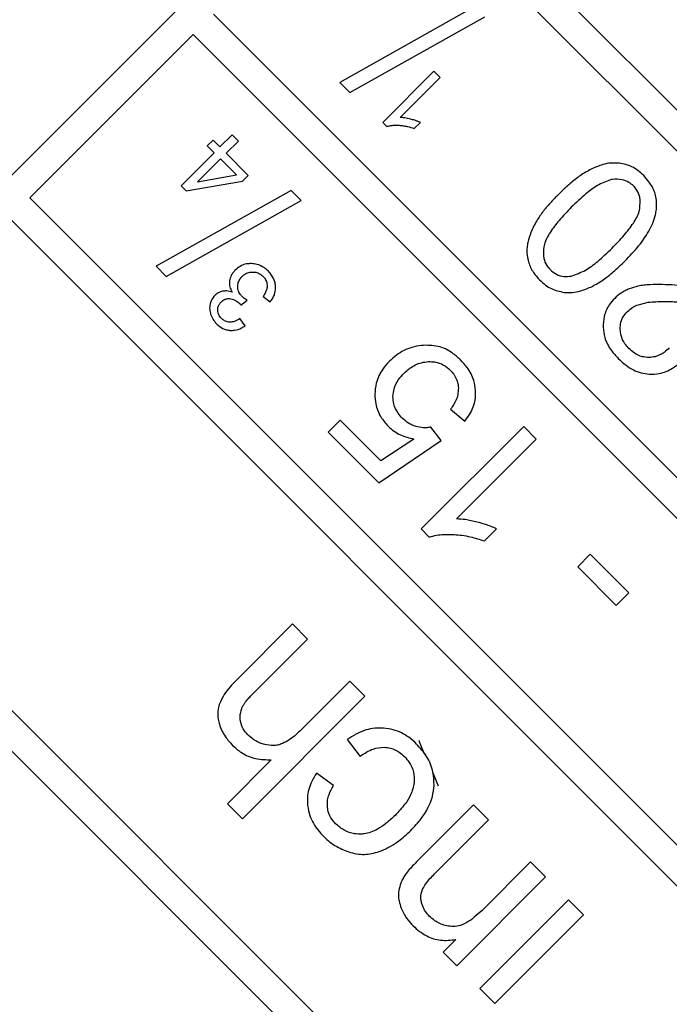
# Model space of a CAD drawing. Units: millimetres. Extents: x 244 to 917, y 239 to 683.
# Drawn here: x 763 to 774, y 318 to 335 of the extents above; entities that cross this region are included whole.
import ezdxf

# ---------------------------------------------------------------- set-up
doc = ezdxf.new("R2010")
doc.units = ezdxf.units.MM

msp = doc.modelspace()

# ---------------------------------------------------------------- linework, layer by layer
at = {"color": 7, "linetype": 'Continuous', "lineweight": 25}
for p, q in [((772.059, 341.81), (757.563, 327.315)), ((769.23, 338.275), (786.201, 321.304)), ((785.847, 320.951), (768.877, 337.921)), ((770.575, 335.223), (768.235, 333.907)), ((766.048, 335.093), (783.019, 318.122)), ((768.409, 333.733), (770.749, 335.048)), ((765.695, 334.739), (762.866, 331.911)), ((782.665, 317.769), (765.695, 334.739)), ((769.867, 334.103), (768.979, 333.216)), ((769.975, 333.994), (769.867, 334.103)), ((768.235, 333.907), (768.409, 333.733)), ((769.284, 333.303), (769.975, 333.994)), ((768.979, 333.216), (769.049, 333.146)), ((769.527, 333.112), (769.632, 333.217)), ((766.039, 332.912), (765.939, 332.812)), ((766.158, 332.792), (766.039, 332.912)), ((766.37, 333.004), (766.158, 332.792)), ((766.266, 332.684), (766.478, 332.895)), ((766.478, 332.895), (766.37, 333.004)), ((765.939, 332.812), (766.058, 332.693)), ((766.058, 332.693), (765.486, 332.12)), ((766.167, 332.584), (765.768, 332.186)), ((766.444, 332.308), (766.167, 332.584)), ((766.65, 332.3), (766.266, 332.684)), ((765.574, 332.031), (766.55, 332.201)), ((765.768, 332.186), (766.444, 332.308)), ((766.55, 332.201), (766.65, 332.3)), ((767.393, 332.041), (765.053, 330.725)), ((765.486, 332.12), (765.574, 332.031)), ((767.567, 331.866), (767.393, 332.041)), ((762.866, 331.911), (779.837, 314.94)), ((765.227, 330.551), (767.567, 331.866)), ((779.483, 314.587), (762.513, 331.557)), ((765.053, 330.725), (765.227, 330.551)), ((766.907, 330.203), (767.03, 330.109)), ((766.524, 330.055), (766.631, 330.138)), ((766.594, 329.695), (766.505, 329.822)), ((770.156, 328.253), (770.404, 328.044)), ((768.241, 328.06), (768.034, 327.852)), ((768.947, 327.354), (768.241, 328.06)), ((771.422, 327.951), (769.647, 326.176)), ((769.992, 327.71), (769.815, 327.94)), ((771.64, 327.734), (771.422, 327.951)), ((768.034, 327.852), (768.913, 326.973)), ((768.913, 326.973), (769.992, 327.71)), ((769.517, 327.734), (768.947, 327.354)), ((770.256, 326.351), (771.64, 327.734)), ((757.563, 327.315), (804.232, 280.646)), ((758.27, 327.315), (775.241, 310.344)), ((769.647, 326.176), (769.787, 326.036)), ((770.742, 325.969), (770.952, 326.179)), ((772.575, 325.737), (772.357, 325.519)), ((773.242, 325.07), (772.575, 325.737)), ((772.357, 325.519), (773.024, 324.852)), ((773.024, 324.852), (773.242, 325.07)), ((767.418, 324.531), (766.444, 323.557)), ((767.679, 324.27), (767.418, 324.531)), ((766.705, 323.296), (767.679, 324.27)), ((768.409, 323.54), (767.569, 322.699)), ((768.67, 323.279), (768.409, 323.54)), ((766.549, 321.158), (768.67, 323.279)), ((768.363, 322.527), (768.586, 322.237)), ((767.049, 322.179), (766.288, 321.418)), ((768.124, 321.732), (767.832, 321.946)), ((766.288, 321.418), (766.549, 321.158)), ((770.551, 321.398), (769.606, 320.453)), ((770.811, 321.137), (770.551, 321.398)), ((769.877, 320.203), (770.811, 321.137)), ((771.539, 320.41), (770.7, 319.57)), ((771.8, 320.149), (771.539, 320.41)), ((770.263, 318.612), (771.8, 320.149)), ((772.196, 319.753), (770.66, 318.216)), ((772.457, 319.492), (772.196, 319.753)), ((770.92, 317.955), (772.457, 319.492)), ((770.247, 319.065), (770.029, 318.847)), ((770.029, 318.847), (770.263, 318.612)), ((770.66, 318.216), (770.92, 317.955))]:
    msp.add_line(p, q, dxfattribs=at)
at = {"color": 8, "linetype": 'Continuous', "lineweight": 25}
msp.add_line((769.948, 321.724), (769.851, 321.947), dxfattribs=at)
at = {"color": 7, "linetype": 'Continuous', "lineweight": 25}
for radius in [99.983, 99.956, 65.261]:
    msp.add_circle((816.607, 339.689), radius, dxfattribs=at)
msp.add_arc((816.607, 339.689), 65.761, 135, 225, dxfattribs=at)
for points, knots in [([(811.098, 241.888), (808.131, 242.133), (802.197, 242.624), (793.428, 244.385), (784.849, 246.878), (776.534, 250.157), (768.552, 254.174), (760.968, 258.903), (753.846, 264.303), (747.245, 270.328), (741.22, 276.929), (735.821, 284.051), (731.092, 291.634), (727.074, 299.617), (723.795, 307.932), (721.303, 316.511), (719.541, 325.279), (719.051, 331.213), (718.806, 334.181)], [0, 0, 0, 0, 0.062519, 0.125001, 0.1875, 0.25, 0.3125, 0.375, 0.4375, 0.5, 0.5625, 0.625, 0.6875, 0.75, 0.8125, 0.874998, 0.937479, 1, 1, 1, 1]), ([(769.462, 333.275), (769.445, 333.279), (769.411, 333.287), (769.352, 333.298), (769.309, 333.301), (769.284, 333.303)], [0, 0, 0, 0, 0.287535, 0.575145, 1, 1, 1, 1]), ([(769.632, 333.217), (769.616, 333.224), (769.584, 333.238), (769.527, 333.257), (769.486, 333.268), (769.462, 333.275)], [0, 0, 0, 0, 0.290486, 0.580844, 1, 1, 1, 1]), ([(769.049, 333.146), (769.07, 333.151), (769.111, 333.163), (769.184, 333.17), (769.235, 333.168), (769.264, 333.167)], [0, 0, 0, 0, 0.297566, 0.594651, 1, 1, 1, 1]), ([(769.264, 333.167), (769.287, 333.165), (769.334, 333.162), (769.423, 333.145), (769.486, 333.125), (769.527, 333.112)], [0, 0, 0, 0, 0.2624432, 0.5248411, 1, 1, 1, 1]), ([(772.591, 332.408), (772.527, 332.372), (772.399, 332.299), (772.211, 332.149), (772.091, 332.034), (772.024, 331.97)], [0, 0, 0, 0, 0.3068105, 0.6130428, 1, 1, 1, 1]), ([(773.078, 332.513), (773.03, 332.514), (772.934, 332.518), (772.768, 332.486), (772.658, 332.437), (772.591, 332.408)], [0, 0, 0, 0, 0.285537, 0.567509, 1, 1, 1, 1]), ([(773.502, 332.296), (773.469, 332.327), (773.406, 332.384), (773.268, 332.473), (773.153, 332.497), (773.078, 332.513)], [0, 0, 0, 0, 0.2828432, 0.5283691, 1, 1, 1, 1]), ([(772.928, 332.223), (772.849, 332.194), (772.694, 332.137), (772.472, 331.961), (772.33, 331.826), (772.247, 331.747)], [0, 0, 0, 0, 0.298175, 0.589337, 1, 1, 1, 1]), ([(773.324, 332.117), (773.298, 332.139), (773.24, 332.19), (773.114, 332.234), (773.004, 332.235), (772.939, 332.225), (772.928, 332.223)], [0, 0, 0, 0, 0.23672, 0.537594, 0.920842, 1, 1, 1, 1]), ([(773.721, 331.711), (773.724, 331.765), (773.731, 331.89), (773.667, 332.103), (773.561, 332.227), (773.502, 332.296)], [0, 0, 0, 0, 0.251353, 0.581787, 1, 1, 1, 1]), ([(773.432, 331.722), (773.439, 331.789), (773.449, 331.901), (773.394, 332.037), (773.345, 332.094), (773.324, 332.117)], [0, 0, 0, 0, 0.4732149, 0.7798905, 1, 1, 1, 1]), ([(772.024, 331.97), (771.981, 331.926), (771.89, 331.833), (771.76, 331.684), (771.684, 331.57), (771.647, 331.513)], [0, 0, 0, 0, 0.3123049, 0.654734, 1, 1, 1, 1]), ([(772.247, 331.747), (772.175, 331.673), (772.043, 331.536), (771.881, 331.326), (771.792, 331.167), (771.773, 331.078), (771.77, 331.064)], [0, 0, 0, 0, 0.366354, 0.676213, 0.948999, 1, 1, 1, 1]), ([(772.954, 331.04), (773.025, 331.114), (773.158, 331.251), (773.32, 331.461), (773.41, 331.619), (773.429, 331.707), (773.432, 331.722)], [0, 0, 0, 0, 0.366429, 0.676314, 0.948513, 1, 1, 1, 1]), ([(773.177, 330.817), (773.258, 330.903), (773.41, 331.062), (773.596, 331.328), (773.695, 331.547), (773.716, 331.68), (773.721, 331.711)], [0, 0, 0, 0, 0.332465, 0.621348, 0.911778, 1, 1, 1, 1]), ([(771.647, 331.513), (771.628, 331.48), (771.591, 331.414), (771.535, 331.291), (771.51, 331.197), (771.494, 331.14)], [0, 0, 0, 0, 0.2810691, 0.5622066, 1, 1, 1, 1]), ([(771.494, 331.14), (771.489, 331.11), (771.478, 331.05), (771.475, 330.934), (771.494, 330.851), (771.506, 330.798)], [0, 0, 0, 0, 0.265295, 0.530691, 1, 1, 1, 1]), ([(771.77, 331.064), (771.764, 330.996), (771.754, 330.883), (771.809, 330.747), (771.859, 330.691), (771.879, 330.668)], [0, 0, 0, 0, 0.476466, 0.784015, 1, 1, 1, 1]), ([(772.244, 330.556), (772.329, 330.586), (772.496, 330.645), (772.727, 330.825), (772.872, 330.962), (772.954, 331.04)], [0, 0, 0, 0, 0.307628, 0.609264, 1, 1, 1, 1]), ([(766.705, 330.772), (766.677, 330.771), (766.609, 330.769), (766.508, 330.733), (766.451, 330.683), (766.424, 330.66)], [0, 0, 0, 0, 0.266524, 0.657387, 1, 1, 1, 1]), ([(766.998, 330.639), (766.976, 330.659), (766.918, 330.712), (766.816, 330.762), (766.737, 330.769), (766.705, 330.772)], [0, 0, 0, 0, 0.276487, 0.708797, 1, 1, 1, 1]), ([(771.506, 330.798), (771.517, 330.766), (771.539, 330.704), (771.6, 330.597), (771.66, 330.531), (771.697, 330.49)], [0, 0, 0, 0, 0.273723, 0.547322, 1, 1, 1, 1]), ([(771.879, 330.668), (771.914, 330.638), (771.984, 330.578), (772.117, 330.542), (772.204, 330.551), (772.244, 330.556)], [0, 0, 0, 0, 0.344144, 0.690283, 1, 1, 1, 1]), ([(772.609, 330.377), (772.673, 330.414), (772.802, 330.486), (772.99, 330.638), (773.11, 330.753), (773.177, 330.817)], [0, 0, 0, 0, 0.307881, 0.615085, 1, 1, 1, 1]), ([(766.424, 330.66), (766.41, 330.645), (766.384, 330.617), (766.345, 330.556), (766.333, 330.506), (766.325, 330.474)], [0, 0, 0, 0, 0.282034, 0.543822, 1, 1, 1, 1]), ([(766.467, 330.375), (766.468, 330.393), (766.471, 330.436), (766.496, 330.497), (766.527, 330.531), (766.541, 330.547)], [0, 0, 0, 0, 0.275079, 0.668607, 1, 1, 1, 1]), ([(766.541, 330.547), (766.555, 330.56), (766.59, 330.591), (766.654, 330.621), (766.704, 330.624), (766.726, 330.626)], [0, 0, 0, 0, 0.272048, 0.684705, 1, 1, 1, 1]), ([(766.726, 330.626), (766.744, 330.625), (766.789, 330.623), (766.853, 330.597), (766.891, 330.565), (766.908, 330.55)], [0, 0, 0, 0, 0.266879, 0.664326, 1, 1, 1, 1]), ([(766.908, 330.55), (766.918, 330.538), (766.945, 330.508), (766.971, 330.456), (766.975, 330.415), (766.977, 330.399)], [0, 0, 0, 0, 0.273657, 0.715645, 1, 1, 1, 1]), ([(767.123, 330.376), (767.12, 330.404), (767.111, 330.473), (767.066, 330.564), (767.018, 330.617), (766.998, 330.639)], [0, 0, 0, 0, 0.279522, 0.701293, 1, 1, 1, 1]), ([(766.325, 330.474), (766.323, 330.455), (766.32, 330.405), (766.338, 330.337), (766.362, 330.293), (766.371, 330.277)], [0, 0, 0, 0, 0.275288, 0.7297, 1, 1, 1, 1]), ([(766.542, 330.202), (766.531, 330.216), (766.501, 330.249), (766.472, 330.309), (766.469, 330.356), (766.467, 330.375)], [0, 0, 0, 0, 0.275638, 0.692208, 1, 1, 1, 1]), ([(766.977, 330.399), (766.976, 330.377), (766.974, 330.335), (766.948, 330.269), (766.923, 330.228), (766.907, 330.203)], [0, 0, 0, 0, 0.3182243, 0.5878398, 1, 1, 1, 1]), ([(767.03, 330.109), (767.046, 330.13), (767.087, 330.185), (767.122, 330.279), (767.123, 330.349), (767.123, 330.376)], [0, 0, 0, 0, 0.272521, 0.71757, 1, 1, 1, 1]), ([(771.697, 330.49), (771.731, 330.459), (771.794, 330.401), (771.932, 330.314), (772.046, 330.29), (772.122, 330.274)], [0, 0, 0, 0, 0.283081, 0.52918, 1, 1, 1, 1]), ([(772.122, 330.274), (772.17, 330.272), (772.265, 330.268), (772.432, 330.3), (772.542, 330.348), (772.609, 330.377)], [0, 0, 0, 0, 0.285579, 0.567331, 1, 1, 1, 1]), ([(773.251, 330.335), (773.228, 330.325), (773.18, 330.304), (773.092, 330.252), (773.036, 330.202), (772.999, 330.17)], [0, 0, 0, 0, 0.257352, 0.51472, 1, 1, 1, 1]), ([(773.612, 330.407), (773.576, 330.404), (773.505, 330.399), (773.383, 330.38), (773.3, 330.352), (773.251, 330.335)], [0, 0, 0, 0, 0.2897328, 0.5795463, 1, 1, 1, 1]), ([(774.257, 330.383), (774.185, 330.388), (774.042, 330.4), (773.827, 330.411), (773.684, 330.408), (773.612, 330.407)], [0, 0, 0, 0, 0.334412, 0.666818, 1, 1, 1, 1]), ([(766.07, 330.22), (766.06, 330.209), (766.04, 330.187), (766.01, 330.138), (765.997, 330.099), (765.989, 330.073)], [0, 0, 0, 0, 0.264867, 0.52976, 1, 1, 1, 1]), ([(766.205, 330.293), (766.192, 330.29), (766.166, 330.283), (766.118, 330.261), (766.089, 330.236), (766.07, 330.22)], [0, 0, 0, 0, 0.263515, 0.527145, 1, 1, 1, 1]), ([(766.18, 330.106), (766.201, 330.124), (766.236, 330.154), (766.297, 330.169), (766.331, 330.164), (766.346, 330.162)], [0, 0, 0, 0, 0.449156, 0.744545, 1, 1, 1, 1]), ([(766.371, 330.277), (766.357, 330.282), (766.327, 330.292), (766.271, 330.301), (766.231, 330.296), (766.205, 330.293)], [0, 0, 0, 0, 0.275658, 0.551493, 1, 1, 1, 1]), ([(766.346, 330.162), (766.362, 330.158), (766.394, 330.15), (766.45, 330.123), (766.485, 330.093), (766.508, 330.073)], [0, 0, 0, 0, 0.2620589, 0.5241692, 1, 1, 1, 1]), ([(766.631, 330.138), (766.622, 330.144), (766.603, 330.155), (766.572, 330.176), (766.553, 330.193), (766.542, 330.202)], [0, 0, 0, 0, 0.300823, 0.601695, 1, 1, 1, 1]), ([(772.999, 330.17), (772.967, 330.133), (772.885, 330.042), (772.807, 329.869), (772.801, 329.734), (772.798, 329.672)], [0, 0, 0, 0, 0.2680351, 0.6599894, 1, 1, 1, 1]), ([(765.989, 330.073), (765.986, 330.057), (765.98, 330.026), (765.98, 329.966), (765.991, 329.923), (765.998, 329.896)], [0, 0, 0, 0, 0.268563, 0.537157, 1, 1, 1, 1]), ([(766.122, 329.967), (766.122, 329.981), (766.124, 330.015), (766.143, 330.065), (766.168, 330.093), (766.18, 330.106)], [0, 0, 0, 0, 0.274358, 0.664034, 1, 1, 1, 1]), ([(766.508, 330.073), (766.509, 330.071), (766.513, 330.068), (766.519, 330.061), (766.522, 330.057), (766.524, 330.055)], [0, 0, 0, 0, 0.3135475, 0.6559452, 1, 1, 1, 1]), ([(773.218, 329.942), (773.249, 329.968), (773.307, 330.017), (773.43, 330.072), (773.522, 330.09), (773.581, 330.102)], [0, 0, 0, 0, 0.3025724, 0.5589494, 1, 1, 1, 1]), ([(773.581, 330.102), (773.668, 330.109), (773.839, 330.123), (774.094, 330.109), (774.261, 330.094), (774.344, 330.086)], [0, 0, 0, 0, 0.344985, 0.672078, 1, 1, 1, 1]), ([(765.998, 329.896), (766.004, 329.88), (766.015, 329.848), (766.047, 329.791), (766.079, 329.755), (766.099, 329.731)], [0, 0, 0, 0, 0.262686, 0.525438, 1, 1, 1, 1]), ([(766.186, 329.823), (766.176, 329.834), (766.15, 329.862), (766.126, 329.912), (766.123, 329.951), (766.122, 329.967)], [0, 0, 0, 0, 0.279071, 0.708862, 1, 1, 1, 1]), ([(766.331, 329.757), (766.316, 329.758), (766.279, 329.762), (766.228, 329.785), (766.199, 329.812), (766.186, 329.823)], [0, 0, 0, 0, 0.2760508, 0.6867391, 1, 1, 1, 1]), ([(766.505, 329.822), (766.489, 329.812), (766.46, 329.791), (766.403, 329.764), (766.359, 329.76), (766.331, 329.757)], [0, 0, 0, 0, 0.302405, 0.569622, 1, 1, 1, 1]), ([(773.094, 329.632), (773.095, 329.662), (773.097, 329.738), (773.137, 329.849), (773.192, 329.912), (773.218, 329.942)], [0, 0, 0, 0, 0.266358, 0.659167, 1, 1, 1, 1]), ([(766.099, 329.731), (766.118, 329.715), (766.167, 329.669), (766.25, 329.628), (766.313, 329.619), (766.335, 329.616)], [0, 0, 0, 0, 0.27847, 0.753433, 1, 1, 1, 1]), ([(766.335, 329.616), (766.361, 329.616), (766.43, 329.615), (766.519, 329.647), (766.574, 329.682), (766.594, 329.695)], [0, 0, 0, 0, 0.28496, 0.740444, 1, 1, 1, 1]), ([(772.798, 329.672), (772.805, 329.611), (772.82, 329.467), (772.92, 329.28), (773.019, 329.173), (773.06, 329.128)], [0, 0, 0, 0, 0.292935, 0.703162, 1, 1, 1, 1]), ([(773.244, 329.303), (773.221, 329.329), (773.161, 329.394), (773.105, 329.509), (773.097, 329.597), (773.094, 329.632)], [0, 0, 0, 0, 0.284194, 0.716876, 1, 1, 1, 1]), ([(769.65, 329.356), (769.594, 329.346), (769.44, 329.32), (769.248, 329.22), (769.135, 329.117), (769.095, 329.08)], [0, 0, 0, 0, 0.27124, 0.741138, 1, 1, 1, 1]), ([(770.329, 329.105), (770.282, 329.147), (770.168, 329.25), (769.935, 329.361), (769.747, 329.357), (769.65, 329.356)], [0, 0, 0, 0, 0.25302, 0.614125, 1, 1, 1, 1]), ([(773.589, 329.146), (773.552, 329.149), (773.464, 329.155), (773.343, 329.213), (773.275, 329.275), (773.244, 329.303)], [0, 0, 0, 0, 0.289089, 0.679352, 1, 1, 1, 1]), ([(773.945, 329.311), (773.916, 329.285), (773.844, 329.219), (773.72, 329.156), (773.626, 329.149), (773.589, 329.146)], [0, 0, 0, 0, 0.294015, 0.726674, 1, 1, 1, 1]), ([(769.095, 329.08), (769.055, 329.036), (768.955, 328.925), (768.859, 328.727), (768.847, 328.573), (768.843, 328.508)], [0, 0, 0, 0, 0.278839, 0.698578, 1, 1, 1, 1]), ([(769.345, 328.869), (769.379, 328.9), (769.467, 328.981), (769.614, 329.057), (769.727, 329.07), (769.767, 329.074)], [0, 0, 0, 0, 0.289109, 0.751078, 1, 1, 1, 1]), ([(769.767, 329.074), (769.805, 329.074), (769.897, 329.073), (770.035, 329.026), (770.113, 328.959), (770.15, 328.927)], [0, 0, 0, 0, 0.271503, 0.65246, 1, 1, 1, 1]), ([(770.589, 328.576), (770.581, 328.633), (770.562, 328.776), (770.464, 328.958), (770.368, 329.063), (770.329, 329.105)], [0, 0, 0, 0, 0.286959, 0.713912, 1, 1, 1, 1]), ([(773.06, 329.128), (773.104, 329.087), (773.22, 328.98), (773.406, 328.882), (773.548, 328.863), (773.593, 328.857)], [0, 0, 0, 0, 0.294763, 0.778468, 1, 1, 1, 1]), ([(773.593, 328.857), (773.653, 328.858), (773.795, 328.86), (773.986, 328.942), (774.098, 329.029), (774.145, 329.065)], [0, 0, 0, 0, 0.296399, 0.703622, 1, 1, 1, 1]), ([(769.157, 328.471), (769.161, 328.515), (769.171, 328.619), (769.242, 328.756), (769.314, 328.835), (769.345, 328.869)], [0, 0, 0, 0, 0.292461, 0.693081, 1, 1, 1, 1]), ([(770.15, 328.927), (770.171, 328.904), (770.226, 328.843), (770.277, 328.737), (770.286, 328.653), (770.29, 328.62)], [0, 0, 0, 0, 0.268898, 0.713249, 1, 1, 1, 1]), ([(770.29, 328.62), (770.288, 328.58), (770.284, 328.477), (770.226, 328.353), (770.173, 328.277), (770.156, 328.253)], [0, 0, 0, 0, 0.302233, 0.775896, 1, 1, 1, 1]), ([(768.843, 328.508), (768.846, 328.453), (768.853, 328.317), (768.929, 328.121), (769.027, 328.008), (769.072, 327.957)], [0, 0, 0, 0, 0.268916, 0.667763, 1, 1, 1, 1]), ([(769.322, 328.091), (769.295, 328.12), (769.229, 328.193), (769.166, 328.325), (769.16, 328.427), (769.157, 328.471)], [0, 0, 0, 0, 0.2813546, 0.6906975, 1, 1, 1, 1]), ([(770.404, 328.044), (770.435, 328.087), (770.518, 328.197), (770.588, 328.383), (770.588, 328.522), (770.589, 328.576)], [0, 0, 0, 0, 0.277898, 0.718348, 1, 1, 1, 1]), ([(769.072, 327.957), (769.106, 327.926), (769.173, 327.867), (769.32, 327.783), (769.44, 327.753), (769.517, 327.734)], [0, 0, 0, 0, 0.272449, 0.528835, 1, 1, 1, 1]), ([(769.559, 327.95), (769.536, 327.957), (769.489, 327.973), (769.406, 328.017), (769.355, 328.062), (769.322, 328.091)], [0, 0, 0, 0, 0.266524, 0.533, 1, 1, 1, 1]), ([(769.815, 327.94), (769.792, 327.936), (769.747, 327.928), (769.661, 327.927), (769.599, 327.941), (769.559, 327.95)], [0, 0, 0, 0, 0.266613, 0.533193, 1, 1, 1, 1]), ([(770.612, 326.295), (770.579, 326.303), (770.511, 326.319), (770.393, 326.342), (770.307, 326.348), (770.256, 326.351)], [0, 0, 0, 0, 0.2875405, 0.5751367, 1, 1, 1, 1]), ([(770.952, 326.179), (770.92, 326.193), (770.857, 326.221), (770.743, 326.26), (770.661, 326.282), (770.612, 326.295)], [0, 0, 0, 0, 0.290466, 0.580824, 1, 1, 1, 1]), ([(769.787, 326.036), (769.829, 326.048), (769.912, 326.071), (770.056, 326.084), (770.158, 326.081), (770.217, 326.08)], [0, 0, 0, 0, 0.297571, 0.594662, 1, 1, 1, 1]), ([(770.217, 326.08), (770.264, 326.076), (770.358, 326.068), (770.535, 326.036), (770.661, 325.995), (770.742, 325.969)], [0, 0, 0, 0, 0.26244, 0.524848, 1, 1, 1, 1]), ([(766.444, 323.557), (766.408, 323.518), (766.332, 323.44), (766.228, 323.31), (766.18, 323.209), (766.155, 323.157)], [0, 0, 0, 0, 0.321945, 0.656887, 1, 1, 1, 1]), ([(766.507, 322.927), (766.514, 322.974), (766.532, 323.088), (766.619, 323.207), (766.685, 323.276), (766.705, 323.296)], [0, 0, 0, 0, 0.329796, 0.798262, 1, 1, 1, 1]), ([(766.155, 323.157), (766.145, 323.125), (766.118, 323.035), (766.119, 322.908), (766.142, 322.822), (766.149, 322.793)], [0, 0, 0, 0, 0.273768, 0.759475, 1, 1, 1, 1]), ([(766.656, 322.599), (766.632, 322.625), (766.572, 322.69), (766.514, 322.804), (766.509, 322.892), (766.507, 322.927)], [0, 0, 0, 0, 0.289676, 0.711597, 1, 1, 1, 1]), ([(766.149, 322.793), (766.163, 322.755), (766.19, 322.68), (766.264, 322.554), (766.334, 322.476), (766.378, 322.428)], [0, 0, 0, 0, 0.276588, 0.552989, 1, 1, 1, 1]), ([(767.569, 322.699), (767.538, 322.669), (767.474, 322.608), (767.368, 322.522), (767.284, 322.48), (767.242, 322.459)], [0, 0, 0, 0, 0.3125288, 0.6526006, 1, 1, 1, 1]), ([(768.994, 322.726), (768.93, 322.727), (768.766, 322.727), (768.548, 322.649), (768.414, 322.56), (768.363, 322.527)], [0, 0, 0, 0, 0.28341, 0.728856, 1, 1, 1, 1]), ([(769.567, 322.451), (769.523, 322.492), (769.405, 322.599), (769.206, 322.699), (769.05, 322.719), (768.994, 322.726)], [0, 0, 0, 0, 0.275659, 0.7379973, 1, 1, 1, 1]), ([(766.935, 322.441), (766.908, 322.449), (766.854, 322.465), (766.756, 322.512), (766.695, 322.565), (766.656, 322.599)], [0, 0, 0, 0, 0.259554, 0.519218, 1, 1, 1, 1]), ([(766.378, 322.428), (766.427, 322.384), (766.543, 322.281), (766.776, 322.181), (766.958, 322.18), (767.049, 322.179)], [0, 0, 0, 0, 0.267424, 0.63078, 1, 1, 1, 1]), ([(767.242, 322.459), (767.215, 322.45), (767.164, 322.432), (767.06, 322.419), (766.985, 322.432), (766.935, 322.441)], [0, 0, 0, 0, 0.270274, 0.51479, 1, 1, 1, 1]), ([(768.586, 322.237), (768.624, 322.264), (768.695, 322.313), (768.834, 322.381), (768.94, 322.39), (769.006, 322.396)], [0, 0, 0, 0, 0.306518, 0.570623, 1, 1, 1, 1]), ([(769.006, 322.396), (769.042, 322.393), (769.132, 322.383), (769.255, 322.326), (769.325, 322.262), (769.356, 322.234)], [0, 0, 0, 0, 0.274063, 0.689775, 1, 1, 1, 1]), ([(769.869, 321.738), (769.867, 321.813), (769.861, 321.986), (769.756, 322.239), (769.629, 322.382), (769.567, 322.451)], [0, 0, 0, 0, 0.281719, 0.651175, 1, 1, 1, 1]), ([(769.356, 322.234), (769.385, 322.202), (769.455, 322.124), (769.526, 321.968), (769.526, 321.846), (769.527, 321.784)], [0, 0, 0, 0, 0.2639067, 0.6321489, 1, 1, 1, 1]), ([(767.832, 321.946), (767.803, 321.899), (767.724, 321.77), (767.667, 321.573), (767.675, 321.431), (767.678, 321.384)], [0, 0, 0, 0, 0.282307, 0.762659, 1, 1, 1, 1]), ([(768.02, 321.37), (768.02, 321.408), (768.02, 321.479), (768.054, 321.603), (768.097, 321.682), (768.124, 321.732)], [0, 0, 0, 0, 0.295584, 0.550112, 1, 1, 1, 1]), ([(769.527, 321.784), (769.51, 321.711), (769.48, 321.578), (769.355, 321.389), (769.254, 321.28), (769.194, 321.216)], [0, 0, 0, 0, 0.334592, 0.603057, 1, 1, 1, 1]), ([(769.469, 320.955), (769.531, 321.022), (769.689, 321.193), (769.839, 321.465), (769.862, 321.672), (769.869, 321.738)], [0, 0, 0, 0, 0.305125, 0.779728, 1, 1, 1, 1]), ([(767.678, 321.384), (767.689, 321.325), (767.718, 321.172), (767.826, 320.99), (767.926, 320.883), (767.959, 320.847)], [0, 0, 0, 0, 0.288241, 0.7579809, 1, 1, 1, 1]), ([(768.163, 321.071), (768.143, 321.094), (768.087, 321.155), (768.035, 321.26), (768.024, 321.341), (768.02, 321.37)], [0, 0, 0, 0, 0.273037, 0.738014, 1, 1, 1, 1]), ([(769.194, 321.216), (769.141, 321.166), (769.047, 321.077), (768.872, 320.959), (768.728, 320.902), (768.636, 320.893), (768.625, 320.892)], [0, 0, 0, 0, 0.32312, 0.585645, 0.950085, 1, 1, 1, 1]), ([(768.625, 320.892), (768.579, 320.892), (768.472, 320.891), (768.306, 320.948), (768.211, 321.03), (768.163, 321.071)], [0, 0, 0, 0, 0.269544, 0.629576, 1, 1, 1, 1]), ([(768.951, 320.602), (769.004, 320.626), (769.111, 320.673), (769.288, 320.788), (769.4, 320.892), (769.469, 320.955)], [0, 0, 0, 0, 0.278043, 0.555902, 1, 1, 1, 1]), ([(767.959, 320.847), (767.994, 320.815), (768.063, 320.75), (768.214, 320.648), (768.34, 320.603), (768.421, 320.573)], [0, 0, 0, 0, 0.261214, 0.522529, 1, 1, 1, 1]), ([(768.421, 320.573), (768.468, 320.562), (768.6, 320.531), (768.784, 320.545), (768.908, 320.588), (768.951, 320.602)], [0, 0, 0, 0, 0.268846, 0.751098, 1, 1, 1, 1]), ([(769.606, 320.453), (769.576, 320.423), (769.52, 320.365), (769.438, 320.277), (769.392, 320.215), (769.369, 320.184)], [0, 0, 0, 0, 0.355025, 0.676828, 1, 1, 1, 1]), ([(769.369, 320.184), (769.355, 320.162), (769.326, 320.116), (769.284, 320.026), (769.268, 319.956), (769.257, 319.912)], [0, 0, 0, 0, 0.270348, 0.540773, 1, 1, 1, 1]), ([(769.67, 319.935), (769.688, 319.968), (769.724, 320.034), (769.798, 320.121), (769.85, 320.175), (769.877, 320.203)], [0, 0, 0, 0, 0.332173, 0.664873, 1, 1, 1, 1]), ([(769.652, 319.701), (769.648, 319.722), (769.64, 319.763), (769.639, 319.843), (769.658, 319.899), (769.67, 319.935)], [0, 0, 0, 0, 0.271936, 0.524797, 1, 1, 1, 1]), ([(769.257, 319.912), (769.254, 319.882), (769.248, 319.822), (769.262, 319.718), (769.286, 319.648), (769.301, 319.607)], [0, 0, 0, 0, 0.290561, 0.576189, 1, 1, 1, 1]), ([(769.301, 319.607), (769.314, 319.577), (769.341, 319.516), (769.405, 319.411), (769.466, 319.344), (769.505, 319.301)], [0, 0, 0, 0, 0.26629, 0.532596, 1, 1, 1, 1]), ([(769.786, 319.472), (769.769, 319.49), (769.735, 319.526), (769.685, 319.601), (769.665, 319.662), (769.652, 319.701)], [0, 0, 0, 0, 0.275882, 0.551999, 1, 1, 1, 1]), ([(770.179, 319.29), (770.14, 319.295), (770.035, 319.308), (769.897, 319.371), (769.817, 319.444), (769.786, 319.472)], [0, 0, 0, 0, 0.268468, 0.712881, 1, 1, 1, 1]), ([(770.7, 319.57), (770.656, 319.529), (770.575, 319.451), (770.44, 319.357), (770.308, 319.295), (770.217, 319.292), (770.179, 319.29)], [0, 0, 0, 0, 0.296834, 0.55523, 0.815039, 1, 1, 1, 1]), ([(769.505, 319.301), (769.58, 319.237), (769.719, 319.118), (769.986, 319.036), (770.158, 319.055), (770.247, 319.065)], [0, 0, 0, 0, 0.363879, 0.671409, 1, 1, 1, 1])]:
    msp.add_open_spline(points, degree=3, knots=knots, dxfattribs=at)
at = {"color": 8, "linetype": 'Continuous', "lineweight": 25}
msp.add_open_spline([(769.712, 322.269), (769.677, 322.34), (769.638, 322.419), (769.613, 322.503), (769.611, 322.511)], degree=3, knots=[0, 0, 0, 0, 0.902311, 1, 1, 1, 1], dxfattribs=at)

doc.saveas('drawing.dxf')
